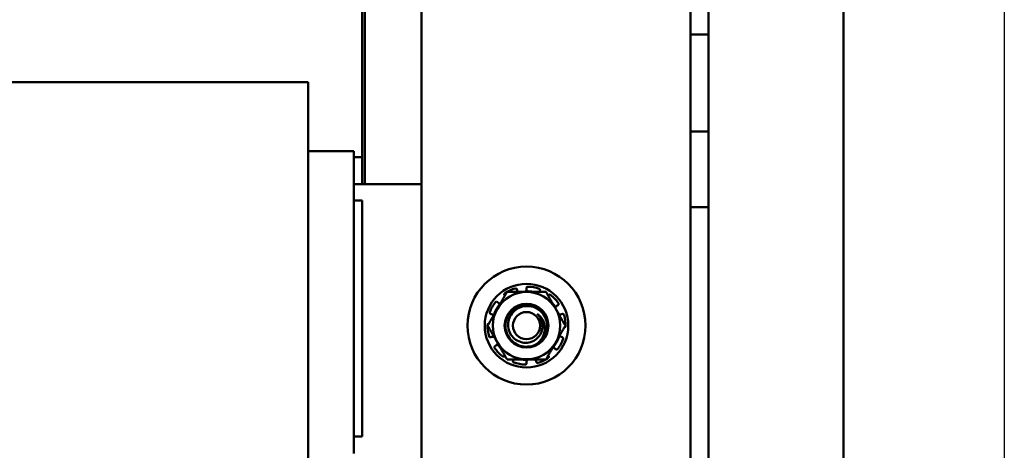
# Model space of a CAD drawing. Units: inches. Extents: x 2 to 86, y 1 to 67.
# Drawn here: x 33.8 to 38.3, y 37 to 38.9 of the extents above; entities that cross this region are included whole.
import ezdxf

# ---------------------------------------------------------------- set-up
doc = ezdxf.new("R2010")
doc.units = ezdxf.units.IN
doc.header["$LTSCALE"] = 4
doc.header["$MEASUREMENT"] = 0
doc.layers.add('Sketch Geometry (ANSI)', color=7, linetype='Continuous', lineweight=25)
doc.layers.add('Visible (ANSI)', color=7, linetype='Continuous', lineweight=50)

msp = doc.modelspace()

# ---------------------------------------------------------------- linework, layer by layer
at = {"layer": 'Sketch Geometry (ANSI)'}
msp.add_line((38.3233, 60.4028), (38.3233, 12.6656), dxfattribs=at)
at = {"layer": 'Visible (ANSI)'}
for p, q in [((36.9733, 56.464), (36.9733, 15.3981)), ((37.5887, 15.3981), (37.5887, 56.464)), ((35.6626, 36.8141), (35.6626, 44.1987)), ((35.4041, 38.1987), (35.4041, 39.9249)), ((35.3918, 38.3218), (35.3918, 39.7987)), ((36.8906, 39.0541), (36.8906, 38.8812)), ((36.8906, 38.8812), (36.8906, 38.4394)), ((36.9733, 38.8812), (36.8906, 38.8812)), ((35.1456, 38.6646), (31.9456, 38.6646)), ((35.1456, 38.6646), (35.1456, 38.6524)), ((35.1456, 38.5045), (35.1456, 38.6524)), ((35.1456, 38.5045), (35.1456, 38.1739)), ((36.8906, 38.4394), (36.8906, 38.0935)), ((36.9733, 38.4394), (36.8906, 38.4394)), ((35.1456, 38.3495), (35.3549, 38.3495)), ((35.3549, 38.3495), (35.3549, 38.3485)), ((35.3549, 38.2006), (35.3549, 38.3485)), ((35.3918, 38.3218), (35.3549, 38.3218)), ((35.3918, 38.1987), (35.3918, 38.3218)), ((35.3549, 38.2006), (35.3549, 38.1739)), ((35.1456, 36.9959), (35.1456, 38.1739)), ((35.3549, 38.1987), (35.6626, 38.1987)), ((35.3549, 36.9959), (35.3549, 38.1739)), ((35.3549, 38.1234), (35.3918, 38.1234)), ((35.3918, 37.0464), (35.3918, 38.1234)), ((36.8906, 38.0935), (36.8906, 36.8141)), ((36.9733, 38.0935), (36.8906, 38.0935)), ((36.0981, 37.7186), (36.0992, 37.7144)), ((36.1426, 37.7201), (36.1426, 37.7244)), ((36.2041, 37.713), (36.2026, 37.709)), ((36.009, 37.6607), (36.0123, 37.658)), ((36.0436, 37.6888), (36.0416, 37.6916)), ((36.2415, 37.6888), (36.2436, 37.6916)), ((36.2867, 37.6462), (36.2831, 37.6438)), ((35.9832, 37.6044), (35.9791, 37.6057)), ((36.3019, 37.6044), (36.306, 37.6057)), ((35.9832, 37.5008), (35.9791, 37.4995)), ((36.3019, 37.5008), (36.306, 37.4995)), ((35.9984, 37.459), (36.002, 37.4613)), ((36.2761, 37.4445), (36.2728, 37.4472)), ((36.0436, 37.4163), (36.0416, 37.4136)), ((36.081, 37.3922), (36.0825, 37.3962)), ((36.187, 37.3866), (36.1859, 37.3908)), ((36.2415, 37.4163), (36.2436, 37.4136)), ((36.1426, 37.385), (36.1426, 37.3808)), ((35.3549, 37.0464), (35.3918, 37.0464)), ((35.1456, 36.9959), (35.1456, 36.6658)), ((35.3549, 36.9959), (35.3549, 36.9692))]:
    msp.add_line(p, q, dxfattribs=at)
for radius in [0.2692, 0.1908, 0.0999, 0.062]:
    msp.add_circle((36.1426, 37.5526), radius, dxfattribs=at)
for centre, radius, start, end in [((36.1426, 37.5526), 0.1538, 90, 150), ((36.1426, 37.5526), 0.1779, 107.0511, 123.9489), ((36.1205, 37.7201), 0.0221, 321.6139, 330.8208), ((36.1426, 37.5526), 0.1568, 78.8352, 91.0228), ((36.1426, 37.5526), 0.1538, 30, 90), ((36.1426, 37.5526), 0.1779, 71.0511, 87.9489), ((36.1426, 37.5526), 0.1779, 143.0511, 159.9489), ((36.1426, 37.5526), 0.1779, 35.0511, 51.9489), ((36.1426, 37.5526), 0.1538, 150, 210), ((36.1426, 37.5526), 0.1568, 139.9772, 161.1648), ((36.0262, 37.6752), 0.0221, 260.1792, 261.7778), ((36.1426, 37.5526), 0.1568, 31.9772, 41.1648), ((36.2951, 37.6253), 0.0221, 152.1792, 161.5202), ((36.1426, 37.5526), 0.1538, 330, 30), ((36.1426, 37.5526), 0.0725, 4.1501, 48.2995), ((36.2951, 37.6253), 0.0221, 258.4798, 258.8208), ((36.1426, 37.5526), 0.1568, 18.8352, 19.0228), ((36.1426, 37.5526), 0.1779, 359.0511, 15.9489), ((36.1426, 37.5526), 0.1779, 179.0511, 195.9489), ((36.1426, 37.5526), 0.1568, 198.8352, 199.0228), ((35.99, 37.4798), 0.0221, 78.4798, 78.8208), ((36.1426, 37.5526), 0.0962, 294.8346, 339.7878), ((36.1426, 37.5526), 0.1568, 319.9772, 341.1648), ((36.1426, 37.5526), 0.1779, 323.0511, 339.9489), ((36.1426, 37.5526), 0.1779, 215.0511, 231.9489), ((36.1426, 37.5526), 0.1538, 210, 270), ((35.99, 37.4798), 0.0221, 332.1792, 341.5202), ((36.1426, 37.5526), 0.1568, 211.9772, 221.1648), ((36.1426, 37.5526), 0.1538, 270, 330), ((36.2589, 37.43), 0.0221, 80.1792, 81.7778), ((36.1426, 37.5526), 0.1568, 258.8352, 271.0228), ((36.1646, 37.385), 0.0221, 141.6139, 150.8208), ((36.1426, 37.5526), 0.1779, 287.0511, 303.9489), ((36.1426, 37.5526), 0.1779, 251.0511, 267.9489)]:
    msp.add_arc(centre, radius, start, end, dxfattribs=at)
for points, weights in [([(36.0537, 37.7064), (36.0299, 37.6652), (36.0093, 37.6295)], [1.90687183186, 2.05436888136, 2.05436888136]), ([(36.1426, 37.7064), (36.1013, 37.7064), (36.0537, 37.7064)], [2.05436888136, 2.05436888136, 1.90687183186]), ([(36.2314, 37.7064), (36.1838, 37.7064), (36.1426, 37.7064)], [1.90687183186, 2.05436888136, 2.05436888136]), ([(36.2758, 37.6295), (36.2552, 37.6652), (36.2314, 37.7064)], [2.05436888136, 2.05436888136, 1.90687183186]), ([(36.0093, 37.6295), (35.9887, 37.5938), (35.9649, 37.5526)], [2.05436888136, 2.05436888136, 1.90687183186]), ([(36.3202, 37.5526), (36.2964, 37.5938), (36.2758, 37.6295)], [1.90687183186, 2.05436888136, 2.05436888136]), ([(35.9649, 37.5526), (35.9887, 37.5114), (36.0093, 37.4757)], [1.90687183186, 2.05436888136, 2.05436888136]), ([(36.2758, 37.4757), (36.2964, 37.5114), (36.3202, 37.5526)], [2.05436888136, 2.05436888136, 1.90687183186]), ([(36.0093, 37.4757), (36.0299, 37.44), (36.0537, 37.3987)], [2.05436888136, 2.05436888136, 1.90687183186]), ([(36.2314, 37.3987), (36.2552, 37.44), (36.2758, 37.4757)], [1.90687183186, 2.05436888136, 2.05436888136]), ([(36.0537, 37.3987), (36.1013, 37.3987), (36.1426, 37.3987)], [1.90687183186, 2.05436888136, 2.05436888136]), ([(36.1426, 37.3987), (36.1838, 37.3987), (36.2314, 37.3987)], [2.05436888136, 2.05436888136, 1.90687183186])]:
    msp.add_rational_spline(points, weights, degree=2, dxfattribs=at)
for points, knots in [([(36.0981, 37.7186), (36.0979, 37.7193), (36.0975, 37.7201), (36.0965, 37.7213), (36.0958, 37.7219), (36.0945, 37.7226), (36.0937, 37.7228), (36.092, 37.723), (36.0912, 37.7229), (36.0904, 37.7227)], [-0.1530952, -0.1530952, -0.1530952, -0.1530952, -0.14330656, -0.14330656, -0.13351792, -0.13351792, -0.12372911, -0.12372911, -0.11394031, -0.11394031, -0.11394031, -0.11394031]), ([(36.0992, 37.7144), (36.0998, 37.712), (36.101, 37.7095), (36.1028, 37.707), (36.103, 37.7067), (36.1032, 37.7064)], [-0.5587079, -0.5587079, -0.5587079, -0.5587079, -0.5261606, -0.5261606, -0.52212123, -0.52212123, -0.52212123, -0.52212123]), ([(36.1398, 37.7094), (36.1403, 37.7103), (36.1407, 37.7113), (36.1421, 37.7149), (36.1426, 37.7176), (36.1426, 37.7201)], [-0.34902268, -0.34902268, -0.34902268, -0.34902268, -0.3360897, -0.3360897, -0.3035424, -0.3035424, -0.3035424, -0.3035424]), ([(36.1489, 37.7304), (36.1481, 37.7304), (36.1473, 37.7303), (36.1457, 37.7297), (36.145, 37.7292), (36.1439, 37.7282), (36.1434, 37.7275), (36.1427, 37.726), (36.1426, 37.7252), (36.1426, 37.7244)], [-0.0391549, -0.0391549, -0.0391549, -0.0391549, -0.0293661, -0.0293661, -0.01957728, -0.01957728, -0.00978864, -0.00978864, 0, 0, 0, 0]), ([(36.2041, 37.713), (36.2044, 37.7137), (36.2046, 37.7145), (36.2045, 37.7162), (36.2043, 37.717), (36.2036, 37.7184), (36.2031, 37.7191), (36.2018, 37.7202), (36.2011, 37.7206), (36.2003, 37.7208)], [-0.1530952, -0.1530952, -0.1530952, -0.1530952, -0.14330656, -0.14330656, -0.13351792, -0.13351792, -0.12372911, -0.12372911, -0.11394031, -0.11394031, -0.11394031, -0.11394031]), ([(36.009, 37.6607), (36.0084, 37.6612), (36.0077, 37.6616), (36.0061, 37.662), (36.0053, 37.6621), (36.0037, 37.6619), (36.0029, 37.6616), (36.0015, 37.6607), (36.0009, 37.6602), (36.0004, 37.6595)], [-0.1530952, -0.1530952, -0.1530952, -0.1530952, -0.14330656, -0.14330656, -0.13351792, -0.13351792, -0.12372911, -0.12372911, -0.11394031, -0.11394031, -0.11394031, -0.11394031]), ([(36.0432, 37.7002), (36.0426, 37.6997), (36.0419, 37.6991), (36.041, 37.6977), (36.0407, 37.6969), (36.0404, 37.6954), (36.0404, 37.6946), (36.0408, 37.693), (36.0411, 37.6922), (36.0416, 37.6916)], [-0.0391549, -0.0391549, -0.0391549, -0.0391549, -0.0293661, -0.0293661, -0.01957728, -0.01957728, -0.00978864, -0.00978864, 0, 0, 0, 0]), ([(36.2522, 37.6927), (36.2516, 37.6932), (36.2508, 37.6936), (36.2492, 37.694), (36.2484, 37.6941), (36.2468, 37.6939), (36.246, 37.6936), (36.2446, 37.6928), (36.244, 37.6922), (36.2436, 37.6916)], [-0.0391549, -0.0391549, -0.0391549, -0.0391549, -0.0293661, -0.0293661, -0.01957728, -0.01957728, -0.00978864, -0.00978864, 0, 0, 0, 0]), ([(36.0123, 37.658), (36.0143, 37.6564), (36.0167, 37.6551), (36.0204, 37.6539), (36.0214, 37.6536), (36.0225, 37.6534)], [-0.5587079, -0.5587079, -0.5587079, -0.5587079, -0.5261606, -0.5261606, -0.51322763, -0.51322763, -0.51322763, -0.51322763]), ([(36.1829, 37.4653), (36.1723, 37.4604), (36.1608, 37.4575), (36.1373, 37.4559), (36.1254, 37.4572), (36.1023, 37.4644), (36.0913, 37.4703), (36.0721, 37.486), (36.0641, 37.4957), (36.052, 37.5178), (36.0482, 37.5301), (36.0457, 37.5549), (36.0467, 37.5671), (36.0535, 37.5909), (36.0592, 37.6022), (36.0749, 37.6221), (36.0847, 37.6304), (36.1065, 37.6426), (36.1183, 37.6464), (36.143, 37.6496), (36.1558, 37.6487), (36.1801, 37.642), (36.1913, 37.6364), (36.211, 37.6213), (36.2193, 37.6119), (36.232, 37.5901), (36.2362, 37.5778), (36.2395, 37.5529), (36.2387, 37.5406), (36.2349, 37.5256), (36.2339, 37.5225), (36.2328, 37.5194)], [-76.720522, -76.720522, -76.720522, -76.720522, -76.574844, -76.574844, -76.427317, -76.427317, -76.27365, -76.27365, -76.119374, -76.119374, -75.96093, -75.96093, -75.809546, -75.809546, -75.653546, -75.653546, -75.495145, -75.495145, -75.342989, -75.342989, -75.184905, -75.184905, -75.030028, -75.030028, -74.87606, -74.87606, -74.715967, -74.715967, -74.564163, -74.564163, -74.523107, -74.523107, -74.523107, -74.523107]), ([(36.2328, 37.5194), (36.2356, 37.528), (36.2372, 37.537), (36.2378, 37.5554), (36.2368, 37.5647), (36.2311, 37.5857), (36.2255, 37.5968), (36.211, 37.6155), (36.2024, 37.6232), (36.1792, 37.6372), (36.1671, 37.64), (36.1479, 37.6428), (36.1362, 37.6423), (36.1132, 37.6366), (36.1034, 37.6317), (36.0864, 37.62), (36.0785, 37.6118), (36.0664, 37.5932), (36.0623, 37.583), (36.0585, 37.5633), (36.0577, 37.5518), (36.0624, 37.5292), (36.0662, 37.5198), (36.0776, 37.5021), (36.0853, 37.4942), (36.1017, 37.483), (36.1113, 37.4782), (36.1327, 37.4738), (36.1427, 37.4737), (36.1651, 37.4776), (36.1747, 37.4825), (36.1885, 37.4913), (36.1951, 37.4974), (36.2062, 37.5122), (36.2104, 37.5209), (36.2153, 37.5391), (36.216, 37.5486), (36.2149, 37.5578)], [-1.733658, -1.733658, -1.733658, -1.733658, -1.688369, -1.688369, -1.64146, -1.64146, -1.580128, -1.580128, -1.523232, -1.523232, -1.444791, -1.444791, -1.328089, -1.328089, -1.205598, -1.205598, -1.05515, -1.05515, -0.910144, -0.910144, -0.788246, -0.788246, -0.692826, -0.692826, -0.590275, -0.590275, -0.50527, -0.50527, -0.435084, -0.435084, -0.343381, -0.343381, -0.233121, -0.233121, -0.115223, -0.115223, 0, 0, 0, 0]), ([(36.2831, 37.6438), (36.2809, 37.6425), (36.2789, 37.6406), (36.2767, 37.6375), (36.2761, 37.6366), (36.2756, 37.6356)], [-0.5587079, -0.5587079, -0.5587079, -0.5587079, -0.5261606, -0.5261606, -0.51322763, -0.51322763, -0.51322763, -0.51322763]), ([(36.2867, 37.6462), (36.2873, 37.6466), (36.2879, 37.6472), (36.2888, 37.6485), (36.2891, 37.6493), (36.2894, 37.6509), (36.2894, 37.6517), (36.289, 37.6533), (36.2886, 37.6541), (36.2882, 37.6548)], [-0.1530952, -0.1530952, -0.1530952, -0.1530952, -0.14330656, -0.14330656, -0.13351792, -0.13351792, -0.12372911, -0.12372911, -0.11394031, -0.11394031, -0.11394031, -0.11394031]), ([(35.9755, 37.6136), (35.9752, 37.6128), (35.975, 37.612), (35.9751, 37.6103), (35.9753, 37.6095), (35.976, 37.6081), (35.9765, 37.6074), (35.9777, 37.6063), (35.9784, 37.6059), (35.9791, 37.6057)], [-0.0391549, -0.0391549, -0.0391549, -0.0391549, -0.0293661, -0.0293661, -0.01957728, -0.01957728, -0.00978864, -0.00978864, 0, 0, 0, 0]), ([(35.9918, 37.5992), (35.9913, 37.5997), (35.9908, 37.6001), (35.9881, 37.6023), (35.9856, 37.6036), (35.9832, 37.6044)], [-0.34460204, -0.34460204, -0.34460204, -0.34460204, -0.3360897, -0.3360897, -0.3035424, -0.3035424, -0.3035424, -0.3035424]), ([(36.1908, 37.6068), (36.1979, 37.6023), (36.2041, 37.5967), (36.2148, 37.5832), (36.2191, 37.5754), (36.2257, 37.5559), (36.2265, 37.5448), (36.2249, 37.523), (36.2218, 37.5119), (36.2131, 37.4945), (36.2086, 37.488), (36.1997, 37.4781), (36.1931, 37.4716), (36.1829, 37.4653)], [-1.391702, -1.391702, -1.391702, -1.391702, -1.187574, -1.187574, -0.971894, -0.971894, -0.68615, -0.68615, -0.367958, -0.367958, -0.149259, -0.149259, 0, 0, 0, 0]), ([(36.2908, 37.6037), (36.2919, 37.6035), (36.2929, 37.6034), (36.2967, 37.6032), (36.2995, 37.6036), (36.3019, 37.6044)], [-0.34902268, -0.34902268, -0.34902268, -0.34902268, -0.3360897, -0.3360897, -0.3035424, -0.3035424, -0.3035424, -0.3035424]), ([(36.3136, 37.6015), (36.3134, 37.6022), (36.313, 37.603), (36.312, 37.6043), (36.3113, 37.6049), (36.3099, 37.6056), (36.3092, 37.6059), (36.3075, 37.606), (36.3067, 37.6059), (36.306, 37.6057)], [-0.0391549, -0.0391549, -0.0391549, -0.0391549, -0.0293661, -0.0293661, -0.01957728, -0.01957728, -0.00978864, -0.00978864, 0, 0, 0, 0]), ([(35.9701, 37.5616), (35.9696, 37.5615), (35.9691, 37.5614), (35.9678, 37.5609), (35.9671, 37.5605), (35.966, 37.5594), (35.9655, 37.5587), (35.9649, 37.5572), (35.9647, 37.5563), (35.9647, 37.5555)], [-0.14947873, -0.14947873, -0.14947873, -0.14947873, -0.14330656, -0.14330656, -0.13351792, -0.13351792, -0.12372911, -0.12372911, -0.11394031, -0.11394031, -0.11394031, -0.11394031]), ([(36.315, 37.5436), (36.3155, 37.5437), (36.316, 37.5438), (36.3173, 37.5443), (36.318, 37.5447), (36.3191, 37.5458), (36.3196, 37.5465), (36.3202, 37.548), (36.3204, 37.5489), (36.3204, 37.5496)], [-0.14947873, -0.14947873, -0.14947873, -0.14947873, -0.14330656, -0.14330656, -0.13351792, -0.13351792, -0.12372911, -0.12372911, -0.11394031, -0.11394031, -0.11394031, -0.11394031]), ([(35.9715, 37.5037), (35.9717, 37.503), (35.9721, 37.5022), (35.9731, 37.5009), (35.9738, 37.5003), (35.9752, 37.4996), (35.976, 37.4993), (35.9776, 37.4992), (35.9784, 37.4993), (35.9791, 37.4995)], [-0.0391549, -0.0391549, -0.0391549, -0.0391549, -0.0293661, -0.0293661, -0.01957728, -0.01957728, -0.00978864, -0.00978864, 0, 0, 0, 0]), ([(35.9943, 37.5015), (35.9932, 37.5017), (35.9922, 37.5018), (35.9884, 37.502), (35.9856, 37.5016), (35.9832, 37.5008)], [-0.34902268, -0.34902268, -0.34902268, -0.34902268, -0.3360897, -0.3360897, -0.3035424, -0.3035424, -0.3035424, -0.3035424]), ([(36.2933, 37.506), (36.2938, 37.5055), (36.2944, 37.505), (36.297, 37.5029), (36.2995, 37.5016), (36.3019, 37.5008)], [-0.34460204, -0.34460204, -0.34460204, -0.34460204, -0.3360897, -0.3360897, -0.3035424, -0.3035424, -0.3035424, -0.3035424]), ([(36.3097, 37.4916), (36.3099, 37.4923), (36.3101, 37.4932), (36.31, 37.4949), (36.3098, 37.4957), (36.3091, 37.4971), (36.3086, 37.4978), (36.3074, 37.4989), (36.3067, 37.4993), (36.306, 37.4995)], [-0.0391549, -0.0391549, -0.0391549, -0.0391549, -0.0293661, -0.0293661, -0.01957728, -0.01957728, -0.00978864, -0.00978864, 0, 0, 0, 0]), ([(35.9984, 37.459), (35.9978, 37.4586), (35.9972, 37.458), (35.9963, 37.4566), (35.996, 37.4559), (35.9957, 37.4543), (35.9958, 37.4535), (35.9961, 37.4519), (35.9965, 37.4511), (35.9969, 37.4504)], [-0.1530952, -0.1530952, -0.1530952, -0.1530952, -0.14330656, -0.14330656, -0.13351792, -0.13351792, -0.12372911, -0.12372911, -0.11394031, -0.11394031, -0.11394031, -0.11394031]), ([(36.002, 37.4613), (36.0042, 37.4627), (36.0062, 37.4646), (36.0085, 37.4677), (36.009, 37.4686), (36.0095, 37.4695)], [-0.5587079, -0.5587079, -0.5587079, -0.5587079, -0.5261606, -0.5261606, -0.51322763, -0.51322763, -0.51322763, -0.51322763]), ([(36.2728, 37.4472), (36.2708, 37.4488), (36.2684, 37.4501), (36.2648, 37.4513), (36.2637, 37.4516), (36.2626, 37.4517)], [-0.5587079, -0.5587079, -0.5587079, -0.5587079, -0.5261606, -0.5261606, -0.51322763, -0.51322763, -0.51322763, -0.51322763]), ([(36.2761, 37.4445), (36.2767, 37.444), (36.2774, 37.4436), (36.279, 37.4432), (36.2798, 37.4431), (36.2814, 37.4433), (36.2822, 37.4436), (36.2836, 37.4445), (36.2842, 37.445), (36.2847, 37.4457)], [-0.1530952, -0.1530952, -0.1530952, -0.1530952, -0.14330656, -0.14330656, -0.13351792, -0.13351792, -0.12372911, -0.12372911, -0.11394031, -0.11394031, -0.11394031, -0.11394031]), ([(36.0329, 37.4125), (36.0335, 37.412), (36.0343, 37.4116), (36.0359, 37.4112), (36.0367, 37.4111), (36.0383, 37.4113), (36.0391, 37.4116), (36.0405, 37.4124), (36.0411, 37.413), (36.0416, 37.4136)], [-0.0391549, -0.0391549, -0.0391549, -0.0391549, -0.0293661, -0.0293661, -0.01957728, -0.01957728, -0.00978864, -0.00978864, 0, 0, 0, 0]), ([(36.081, 37.3922), (36.0807, 37.3915), (36.0806, 37.3906), (36.0806, 37.389), (36.0809, 37.3882), (36.0815, 37.3868), (36.082, 37.3861), (36.0833, 37.385), (36.084, 37.3846), (36.0848, 37.3843)], [-0.1530952, -0.1530952, -0.1530952, -0.1530952, -0.14330656, -0.14330656, -0.13351792, -0.13351792, -0.12372911, -0.12372911, -0.11394031, -0.11394031, -0.11394031, -0.11394031]), ([(36.1454, 37.3958), (36.1448, 37.3949), (36.1444, 37.3939), (36.143, 37.3903), (36.1426, 37.3876), (36.1426, 37.385)], [-0.34902268, -0.34902268, -0.34902268, -0.34902268, -0.3360897, -0.3360897, -0.3035424, -0.3035424, -0.3035424, -0.3035424]), ([(36.1859, 37.3908), (36.1853, 37.3932), (36.1841, 37.3957), (36.1823, 37.3982), (36.1821, 37.3985), (36.1819, 37.3987)], [-0.5587079, -0.5587079, -0.5587079, -0.5587079, -0.5261606, -0.5261606, -0.52212123, -0.52212123, -0.52212123, -0.52212123]), ([(36.2419, 37.405), (36.2426, 37.4055), (36.2432, 37.4061), (36.2441, 37.4075), (36.2444, 37.4082), (36.2447, 37.4098), (36.2447, 37.4106), (36.2444, 37.4122), (36.244, 37.413), (36.2436, 37.4136)], [-0.0391549, -0.0391549, -0.0391549, -0.0391549, -0.0293661, -0.0293661, -0.01957728, -0.01957728, -0.00978864, -0.00978864, 0, 0, 0, 0]), ([(36.1362, 37.3748), (36.137, 37.3748), (36.1378, 37.3749), (36.1394, 37.3755), (36.1401, 37.376), (36.1412, 37.377), (36.1417, 37.3777), (36.1424, 37.3792), (36.1426, 37.38), (36.1426, 37.3808)], [-0.0391549, -0.0391549, -0.0391549, -0.0391549, -0.0293661, -0.0293661, -0.01957728, -0.01957728, -0.00978864, -0.00978864, 0, 0, 0, 0]), ([(36.187, 37.3866), (36.1872, 37.3859), (36.1876, 37.3851), (36.1886, 37.3839), (36.1893, 37.3833), (36.1906, 37.3826), (36.1914, 37.3824), (36.1931, 37.3822), (36.194, 37.3823), (36.1947, 37.3825)], [-0.1530952, -0.1530952, -0.1530952, -0.1530952, -0.14330656, -0.14330656, -0.13351792, -0.13351792, -0.12372911, -0.12372911, -0.11394031, -0.11394031, -0.11394031, -0.11394031])]:
    msp.add_open_spline(points, degree=3, knots=knots, dxfattribs=at)
for points in [[(36.2026, 37.709), (36.2023, 37.7082), (36.202, 37.7073), (36.2018, 37.7064)], [(36.0825, 37.3962), (36.0828, 37.397), (36.0831, 37.3979), (36.0833, 37.3987)]]:
    msp.add_open_spline(points, degree=3, dxfattribs=at)

doc.saveas('drawing.dxf')
